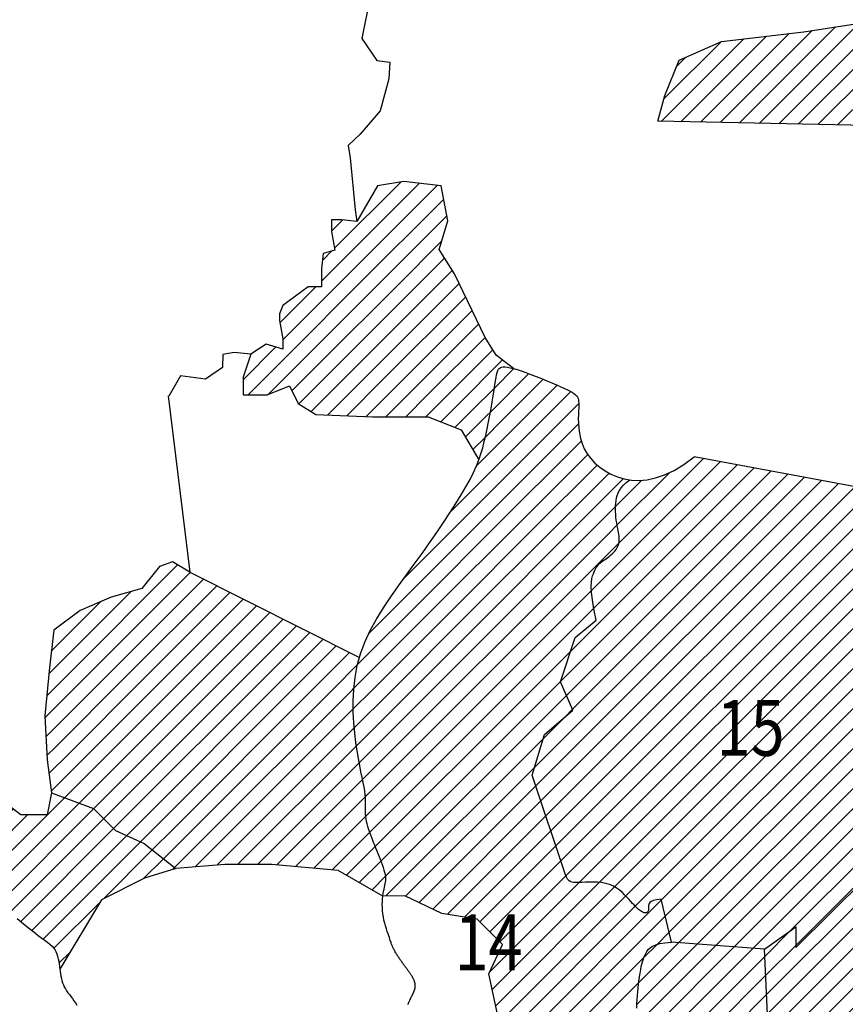
# Model space of a CAD drawing. Extents: x 233 to 285, y 63 to 249.
# Drawn here: x 275 to 276, y 68 to 69 of the extents above; entities that cross this region are included whole.
import ezdxf
from ezdxf.enums import TextEntityAlignment as Align

# ---------------------------------------------------------------- set-up
doc = ezdxf.new("R2010")
doc.units = 0
doc.header["$LTSCALE"] = 0.15
doc.header["$MEASUREMENT"] = 0
doc.layers.get('0').update_dxf_attribs({"color": 4, "linetype": 'CONTINUOUS'})
for name, color, linetype in [('01', 254, 'CONTINUOUS'), ('03', 5, 'CONTINUOUS'), ('1960', 221, 'CONTINUOUS'), ('1970', 2, 'CONTINUOUS'), ('1980', 150, 'CONTINUOUS')]:
    doc.layers.add(name, color=color, linetype=linetype)
doc.styles.add('ROMANS', font='romans', dxfattribs={"width": 0.8, "oblique": 7.5})

# ---------------------------------------------------------------- blocks, each defined once
blk = doc.blocks.new('*X44')
at = {"color": 0}
for p, q in [((276.645632, 68.331975), (276.867656, 68.553998)), ((276.602509, 68.394918), (276.747735, 68.540143)), ((276.621048, 68.38694), (276.777715, 68.543607)), ((276.634457, 68.373833), (276.807695, 68.547071)), ((276.642215, 68.355074), (276.837676, 68.550534)), ((276.572333, 68.417774), (276.687774, 68.533216)), ((276.582202, 68.401127), (276.717755, 68.536679)), ((276.58391, 68.455868), (276.657794, 68.529752)), ((276.595487, 68.493962), (276.627814, 68.526288)), ((276.642316, 68.302142), (276.868417, 68.528242)), ((276.158797, 68.136821), (276.537873, 68.515897)), ((276.177308, 68.128816), (276.567853, 68.519361)), ((276.194857, 68.119848), (276.597834, 68.522824)), ((276.057326, 68.141416), (276.417952, 68.502042)), ((276.089252, 68.146825), (276.447932, 68.505506)), ((276.11608, 68.147136), (276.477913, 68.508969)), ((276.138765, 68.143306), (276.507893, 68.512433)), ((276.639001, 68.27231), (276.868778, 68.502087)), ((276.032886, 68.196525), (276.328011, 68.491651)), ((276.039196, 68.176319), (276.357992, 68.495114)), ((276.045084, 68.155691), (276.387972, 68.498578)), ((276.150397, 68.340553), (276.298031, 68.488187)), ((276.211395, 68.109869), (276.595487, 68.493962)), ((276.154819, 68.371491), (276.268051, 68.484723)), ((276.15924, 68.402429), (276.238071, 68.48126)), ((276.163661, 68.433367), (276.20809, 68.477796)), ((276.168083, 68.464305), (276.17811, 68.474332)), ((276.635685, 68.242477), (276.869138, 68.475931)), ((276.225109, 68.097066), (276.58391, 68.455868)), ((276.632369, 68.212645), (276.869499, 68.449776)), ((276.570578, 68.124338), (276.86986, 68.42362)), ((276.266668, 68.11211), (276.572333, 68.417774)), ((276.287996, 68.106921), (276.582202, 68.401127)), ((276.308246, 68.100655), (276.602509, 68.394918)), ((276.56931, 68.096553), (276.870221, 68.397464)), ((276.323823, 68.089715), (276.621048, 68.38694)), ((276.333014, 68.072389), (276.634457, 68.373833)), ((276.586571, 68.087298), (276.870582, 68.371309)), ((276.388453, 68.101312), (276.642215, 68.355074)), ((276.587966, 68.062176), (276.870943, 68.345153)), ((275.623948, 68.158818), (275.794997, 68.329867)), ((275.660317, 68.221704), (275.772606, 68.333993)), ((275.980751, 68.30349), (276.012523, 68.335261)), ((275.987201, 68.283423), (276.039103, 68.335325)), ((275.997422, 68.267127), (276.06562, 68.335325)), ((276.007502, 68.250691), (276.092136, 68.335325)), ((276.017085, 68.233758), (276.118653, 68.335325)), ((276.02563, 68.215786), (276.145169, 68.335325)), ((276.401448, 68.087791), (276.645632, 68.331975)), ((275.583155, 68.038476), (275.862168, 68.317489)), ((275.596421, 68.078259), (275.839777, 68.321615)), ((275.627043, 68.135396), (275.817387, 68.325741)), ((276.58311, 68.030803), (276.871304, 68.318998)), ((275.548589, 67.92436), (275.929339, 68.30511)), ((275.5908, 68.019604), (275.884558, 68.313362)), ((275.598837, 68.001125), (275.906948, 68.309236)), ((275.656009, 68.270429), (275.691039, 68.305459)), ((275.658008, 68.245912), (275.727428, 68.315331)), ((275.550091, 67.899346), (275.951729, 68.300984)), ((275.556722, 67.87946), (275.974119, 68.296858)), ((276.393406, 68.053232), (276.642316, 68.302142)), ((276.588348, 68.009525), (276.871665, 68.292842)), ((275.563353, 67.859575), (275.987201, 68.283423)), ((275.569984, 67.839689), (275.997422, 68.267127)), ((276.413611, 68.04692), (276.639001, 68.27231)), ((276.596188, 67.990848), (276.872026, 68.266686)), ((275.576615, 67.819804), (276.007502, 68.250691)), ((276.580375, 68.187168), (276.635685, 68.242477)), ((276.60432, 67.972464), (276.872387, 68.240531)), ((275.583246, 67.799918), (276.017085, 68.233758)), ((275.589929, 67.780085), (276.02563, 68.215786)), ((276.611921, 67.953549), (276.872748, 68.214375)), ((276.614194, 68.19447), (276.632369, 68.212645)), ((275.607486, 67.771126), (276.032886, 68.196525)), ((276.541707, 68.1485), (276.580375, 68.187168)), ((276.55746, 68.137737), (276.614194, 68.19447)), ((276.627435, 67.942546), (276.873108, 68.18822)), ((275.634145, 67.771268), (276.039196, 68.176319)), ((276.650336, 67.93893), (276.873469, 68.162064)), ((275.65466, 67.765267), (276.045084, 68.155691)), ((275.682065, 67.739638), (276.089252, 68.146825)), ((275.716618, 67.747675), (276.11608, 68.147136)), ((276.465085, 68.071878), (276.54165, 68.148443)), ((275.669401, 67.753491), (276.057326, 68.141416)), ((275.721752, 67.726292), (276.138765, 68.143306)), ((275.726885, 67.704909), (276.158797, 68.136821)), ((276.482532, 68.062809), (276.55746, 68.137737)), ((276.667858, 67.929936), (276.87383, 68.135908)), ((275.739503, 67.691011), (276.177308, 68.128816)), ((276.498416, 68.052176), (276.570578, 68.124338)), ((275.764192, 67.689183), (276.194857, 68.119848)), ((275.78888, 67.687354), (276.211395, 68.109869)), ((276.673922, 67.909484), (276.874191, 68.109753)), ((275.813569, 67.685526), (276.225109, 68.097066)), ((276.492617, 68.019861), (276.569226, 68.096469)), ((275.838257, 67.683698), (276.236172, 68.081614)), ((276.236172, 68.081614), (276.245647, 68.091088)), ((276.352608, 68.065467), (276.370393, 68.083252)), ((276.521974, 68.0227), (276.586516, 68.087242)), ((276.67478, 67.883825), (276.874552, 68.083597)), ((276.433816, 68.040609), (276.451941, 68.058734)), ((276.55133, 68.02554), (276.587966, 68.062176)), ((276.684366, 67.866895), (276.874913, 68.057442)), ((275.888351, 67.707276), (276.215148, 68.034073)), ((276.580686, 68.02838), (276.58311, 68.030803)), ((276.701696, 67.857708), (276.875274, 68.031286)), ((275.895238, 67.687646), (276.216304, 68.008712)), ((276.718727, 67.848223), (276.875635, 68.00513)), ((275.560124, 67.962412), (275.588854, 67.991142)), ((276.003626, 67.769518), (276.223368, 67.98926)), ((276.734831, 67.83781), (276.875996, 67.978975)), ((276.022645, 67.76202), (276.225835, 67.96521)), ((276.749329, 67.825792), (276.876357, 67.952819)), ((276.041664, 67.754523), (276.224403, 67.937262)), ((276.762191, 67.812138), (276.876717, 67.926664)), ((276.060683, 67.747025), (276.222822, 67.909164)), ((276.774033, 67.797462), (276.877078, 67.900508)), ((276.089099, 67.748925), (276.221241, 67.881067)), ((276.785442, 67.782355), (276.877439, 67.874352)), ((276.12073, 67.75404), (276.21966, 67.852969)), ((276.152362, 67.759154), (276.218079, 67.824872)), ((276.183993, 67.764269), (276.216498, 67.796774))]:
    blk.add_line(p, q, dxfattribs=at)
blk = doc.blocks.new('*X65')
at = {"color": 0}
for p, q in [((276.245647, 68.091088), (276.266668, 68.11211)), ((276.215148, 68.034073), (276.287996, 68.106921)), ((276.216304, 68.008712), (276.308246, 68.100655)), ((276.370393, 68.083252), (276.388453, 68.101312)), ((276.222822, 67.909164), (276.401448, 68.087791)), ((276.223368, 67.98926), (276.323823, 68.089715)), ((276.225835, 67.96521), (276.333014, 68.072389)), ((276.451941, 68.058734), (276.465085, 68.071878)), ((276.224403, 67.937262), (276.352608, 68.065467)), ((276.292921, 67.873198), (276.482532, 68.062809)), ((276.231901, 67.891727), (276.393406, 68.053232)), ((276.252241, 67.88555), (276.413611, 68.04692)), ((276.313262, 67.867021), (276.498416, 68.052176)), ((276.272581, 67.879374), (276.433816, 68.040609)), ((276.333602, 67.860845), (276.492617, 68.019861)), ((276.505829, 67.953523), (276.580686, 68.02838)), ((276.508632, 67.982842), (276.55133, 68.02554)), ((276.511434, 68.012161), (276.521974, 68.0227)), ((276.353942, 67.854669), (276.511434, 68.012161)), ((276.503027, 67.924204), (276.588348, 68.009525)), ((276.500224, 67.894885), (276.596188, 67.990848)), ((276.374282, 67.848493), (276.508632, 67.982842)), ((276.497422, 67.865566), (276.60432, 67.972464)), ((276.394623, 67.842316), (276.505829, 67.953523)), ((276.494619, 67.836247), (276.611921, 67.953549)), ((276.496324, 67.811435), (276.627435, 67.942546)), ((276.516664, 67.805259), (276.650336, 67.93893)), ((276.414963, 67.83614), (276.503027, 67.924204)), ((276.537004, 67.799082), (276.667858, 67.929936)), ((276.557344, 67.792906), (276.673922, 67.909484)), ((276.21966, 67.852969), (276.252241, 67.88555)), ((276.221241, 67.881067), (276.231901, 67.891727)), ((276.435303, 67.829964), (276.500224, 67.894885)), ((276.216498, 67.796774), (276.292921, 67.873198)), ((276.218079, 67.824872), (276.272581, 67.879374)), ((276.577685, 67.78673), (276.67478, 67.883825)), ((275.920372, 67.474131), (276.313262, 67.867021)), ((275.94008, 67.467323), (276.333602, 67.860845)), ((276.455643, 67.823788), (276.497422, 67.865566)), ((276.598025, 67.780554), (276.684366, 67.866895)), ((275.941146, 67.441872), (276.353942, 67.854669)), ((275.95396, 67.42817), (276.374282, 67.848493)), ((276.618365, 67.774377), (276.701696, 67.857708)), ((276.638705, 67.768201), (276.718727, 67.848223)), ((275.965583, 67.413277), (276.394623, 67.842316)), ((275.976037, 67.397214), (276.414963, 67.83614)), ((276.475984, 67.817611), (276.494619, 67.836247)), ((276.659046, 67.762025), (276.734831, 67.83781)), ((275.985474, 67.380135), (276.435303, 67.829964)), ((275.995176, 67.363321), (276.455643, 67.823788)), ((276.679386, 67.755848), (276.749329, 67.825792)), ((276.000786, 67.342413), (276.475984, 67.817611)), ((276.141421, 67.456533), (276.491816, 67.806928)), ((276.491816, 67.806928), (276.496324, 67.811435)), ((276.699726, 67.749672), (276.762191, 67.812138)), ((276.486211, 67.74829), (276.537004, 67.799082)), ((276.489014, 67.777609), (276.516664, 67.805259)), ((276.720066, 67.743496), (276.774033, 67.797462)), ((276.477804, 67.660332), (276.598025, 67.780554)), ((276.480606, 67.689651), (276.577685, 67.78673)), ((276.483409, 67.718971), (276.557344, 67.792906)), ((276.740406, 67.73732), (276.785442, 67.782355)), ((275.856408, 67.6223), (276.003626, 67.769518)), ((276.182491, 67.471086), (276.489014, 67.777609)), ((276.472199, 67.601694), (276.638705, 67.768201)), ((276.475001, 67.631013), (276.618365, 67.774377)), ((275.857607, 67.596982), (276.022645, 67.76202)), ((275.858806, 67.571665), (276.041664, 67.754523)), ((275.889211, 67.496004), (276.152362, 67.759154)), ((275.891918, 67.472194), (276.183993, 67.764269)), ((276.466594, 67.543056), (276.679386, 67.755848)), ((276.469396, 67.572375), (276.659046, 67.762025)), ((275.881091, 67.567433), (276.060683, 67.747025)), ((275.883798, 67.543623), (276.089099, 67.748925)), ((275.886504, 67.519814), (276.12073, 67.75404)), ((276.202422, 67.4645), (276.486211, 67.74829)), ((276.494745, 67.544691), (276.699726, 67.749672)), ((276.544927, 67.568357), (276.720066, 67.743496)), ((276.59511, 67.592023), (276.740406, 67.73732)), ((276.236901, 67.472463), (276.483409, 67.718971)), ((275.854009, 67.672934), (275.888351, 67.707276)), ((276.254124, 67.463169), (276.480606, 67.689651)), ((276.645292, 67.615689), (276.730155, 67.700552)), ((275.855209, 67.647617), (275.895238, 67.687646)), ((276.281797, 67.464325), (276.477804, 67.660332)), ((276.479702, 67.423582), (276.695188, 67.639068)), ((276.327941, 67.483953), (276.475001, 67.631013)), ((276.46283, 67.433226), (276.645292, 67.615689)), ((276.344199, 67.473694), (276.472199, 67.601694)), ((276.494034, 67.411398), (276.685027, 67.60239)), ((276.458186, 67.455099), (276.59511, 67.592023)), ((276.394381, 67.49736), (276.469396, 67.572375)), ((276.509756, 67.400603), (276.681239, 67.572086)), ((276.460988, 67.484418), (276.544927, 67.568357)), ((276.444563, 67.521026), (276.466594, 67.543056)), ((276.463791, 67.513737), (276.494745, 67.544691)), ((276.526718, 67.391048), (276.67889, 67.543221)), ((276.363088, 67.43955), (276.444563, 67.521026)), ((276.388115, 67.438061), (276.463791, 67.513737)), ((276.558042, 67.395856), (276.679404, 67.517218)), ((276.34975, 67.45273), (276.394381, 67.49736)), ((276.294016, 67.450029), (276.327941, 67.483953)), ((276.412691, 67.436121), (276.460988, 67.484418)), ((276.603517, 67.414815), (276.680112, 67.49141)), ((276.071078, 67.359672), (276.182491, 67.471086)), ((276.093986, 67.223481), (276.338937, 67.468432)), ((276.14347, 67.379032), (276.236901, 67.472463)), ((276.338937, 67.468432), (276.344199, 67.473694)), ((276.071078, 67.386189), (276.141421, 67.456533)), ((276.093288, 67.355366), (276.202422, 67.4645)), ((276.193652, 67.402697), (276.254124, 67.463169)), ((276.243834, 67.426363), (276.281797, 67.464325)), ((276.430217, 67.42713), (276.458186, 67.455099)), ((276.627315, 67.412096), (276.681138, 67.46592)), ((276.075028, 67.23104), (276.294016, 67.450029)), ((276.112035, 67.215014), (276.34975, 67.45273)), ((276.647289, 67.405554), (276.68283, 67.441095)), ((276.129065, 67.205527), (276.363032, 67.439494)), ((276.144568, 67.194514), (276.388115, 67.438061)), ((276.158034, 67.181463), (276.412691, 67.436121)), ((276.455383, 67.42578), (276.46283, 67.433226)), ((276.071078, 67.253606), (276.243834, 67.426363)), ((276.169343, 67.166256), (276.430217, 67.42713)), ((276.179488, 67.149885), (276.455383, 67.42578)), ((276.438568, 67.249866), (276.603517, 67.414815)), ((276.452581, 67.396461), (276.479702, 67.423582)), ((276.665947, 67.397695), (276.684522, 67.41627)), ((276.071078, 67.280123), (276.193652, 67.402697)), ((276.432963, 67.191227), (276.647289, 67.405554)), ((276.435765, 67.220547), (276.627315, 67.412096)), ((276.449778, 67.367142), (276.494034, 67.411398)), ((276.185044, 67.128924), (276.452581, 67.396461)), ((276.427358, 67.132589), (276.683784, 67.389015)), ((276.43016, 67.161908), (276.665947, 67.397695)), ((276.441371, 67.279185), (276.558042, 67.395856)), ((276.444173, 67.308504), (276.526718, 67.391048)), ((276.446976, 67.337823), (276.509756, 67.400603)), ((276.683784, 67.389015), (276.686213, 67.391445)), ((275.999776, 67.314887), (276.071078, 67.386189)), ((276.071078, 67.306639), (276.14347, 67.379032)), ((276.546568, 67.225283), (276.698139, 67.376854)), ((276.18844, 67.105804), (276.449778, 67.367142)), ((276.043105, 67.3317), (276.071078, 67.359672)), ((276.071078, 67.333156), (276.093288, 67.355366)), ((276.575567, 67.227766), (276.706603, 67.358802)), ((276.195161, 67.086008), (276.446976, 67.337823)), ((276.000453, 67.289048), (276.043105, 67.3317)), ((276.009287, 67.271365), (276.071078, 67.333156)), ((276.602998, 67.22868), (276.696581, 67.322263)), ((276.020445, 67.256007), (276.071078, 67.306639)), ((276.203509, 67.067839), (276.444173, 67.308504)), ((276.630428, 67.229594), (276.703998, 67.303164)), ((276.033864, 67.24291), (276.071078, 67.280123)), ((276.215739, 67.053553), (276.441371, 67.279185)), ((276.657859, 67.230508), (276.707219, 67.279868)), ((276.051434, 67.233963), (276.071078, 67.253606)), ((276.231181, 67.042479), (276.438568, 67.249866)), ((276.68529, 67.231422), (276.707219, 67.253351)), ((276.248801, 67.033582), (276.435765, 67.220547)), ((276.27409, 67.032355), (276.432963, 67.191227)), ((276.424555, 67.10327), (276.500022, 67.178737)), ((276.298075, 67.029823), (276.43016, 67.161908)), ((276.421753, 67.073951), (276.491419, 67.143618)), ((276.318701, 67.023932), (276.427358, 67.132589)), ((276.337314, 67.016029), (276.424555, 67.10327)), ((276.41895, 67.044632), (276.480452, 67.106134)), ((276.354832, 67.00703), (276.421753, 67.073951)), ((276.416148, 67.015313), (276.469486, 67.068651)), ((276.37189, 66.997573), (276.41895, 67.044632)), ((276.413345, 66.985994), (276.458519, 67.031168)), ((276.388811, 66.987976), (276.416148, 67.015313)), ((276.405846, 66.978495), (276.413345, 66.985994)), ((276.423485, 66.969617), (276.447552, 66.993685))]:
    blk.add_line(p, q, dxfattribs=at)
blk = doc.blocks.new('*X66')
at = {"color": 0}
for p, q in [((274.807788, 67.846472), (274.841124, 67.879808)), ((274.814629, 67.773764), (274.924588, 67.883722)), ((274.825735, 67.758353), (274.943967, 67.876585)), ((274.802802, 67.814969), (274.856279, 67.868446)), ((274.806445, 67.792096), (274.87523, 67.860881)), ((274.838494, 67.744595), (274.963177, 67.869279)), ((274.852133, 67.731718), (274.976438, 67.856023)), ((274.866318, 67.719387), (274.989699, 67.842767)), ((274.880953, 67.707505), (275.006983, 67.833535)), ((274.896075, 67.69611), (275.025128, 67.825164)), ((274.976055, 67.749574), (275.040881, 67.8144)), ((275.029068, 67.77607), (275.055749, 67.802752)), ((275.068068, 67.788554), (275.070617, 67.791103)), ((274.910394, 67.683913), (274.971666, 67.745185)), ((274.91711, 67.664113), (274.931854, 67.678856))]:
    blk.add_line(p, q, dxfattribs=at)
blk = doc.blocks.new('*X68')
at = {"color": 0}
for p, q in [((275.265626, 68.569475), (275.395905, 68.699754)), ((275.283023, 68.613389), (275.371259, 68.701624)), ((275.288252, 68.565585), (275.419631, 68.696964)), ((275.313979, 68.564795), (275.427876, 68.678692)), ((275.339706, 68.564006), (275.432064, 68.656363)), ((275.279, 68.635882), (275.294039, 68.650921)), ((275.365433, 68.563216), (275.425082, 68.622865)), ((275.266814, 68.59718), (275.279503, 68.609868)), ((275.39116, 68.562427), (275.428933, 68.6002)), ((275.416887, 68.561637), (275.439248, 68.583998)), ((275.214357, 68.491689), (275.288252, 68.565585)), ((275.22822, 68.479036), (275.313979, 68.564795)), ((275.442614, 68.560847), (275.448346, 68.56658)), ((275.210463, 68.514312), (275.258128, 68.561977)), ((275.247973, 68.472273), (275.339706, 68.564006)), ((275.267726, 68.465509), (275.365433, 68.563216)), ((275.287479, 68.458745), (275.39116, 68.562427)), ((275.307232, 68.451982), (275.416887, 68.561637)), ((275.326985, 68.445218), (275.442614, 68.560847)), ((275.346738, 68.438455), (275.456982, 68.548699)), ((275.366491, 68.431691), (275.465617, 68.530818)), ((275.386243, 68.424927), (275.474253, 68.512937)), ((275.405996, 68.418164), (275.482888, 68.495056)), ((275.161537, 68.438869), (275.205005, 68.482337)), ((275.168041, 68.418857), (275.22822, 68.479036)), ((275.425749, 68.4114), (275.493068, 68.478719)), ((275.19514, 68.419439), (275.247973, 68.472273)), ((275.226193, 68.423976), (275.267726, 68.465509)), ((275.445502, 68.404637), (275.505889, 68.465023)), ((275.235402, 68.406669), (275.287479, 68.458745)), ((275.251723, 68.396473), (275.307232, 68.451982)), ((275.495117, 68.427734), (275.520955, 68.453573)), ((275.273726, 68.39196), (275.326985, 68.445218)), ((275.299261, 68.390978), (275.346738, 68.438455)), ((275.48976, 68.395862), (275.540833, 68.446935)), ((275.504761, 68.384346), (275.559894, 68.439479)), ((275.324796, 68.389996), (275.366491, 68.431691)), ((275.35096, 68.389644), (275.386243, 68.424927)), ((275.465255, 68.397873), (275.495117, 68.427734)), ((275.524514, 68.377582), (275.578558, 68.431626)), ((275.544267, 68.370819), (275.596582, 68.423134)), ((275.377476, 68.389644), (275.405996, 68.418164)), ((275.403993, 68.389644), (275.425749, 68.4114)), ((275.4238, 68.382935), (275.445502, 68.404637)), ((275.442743, 68.375361), (275.465255, 68.397873)), ((275.485008, 68.39111), (275.48976, 68.395862)), ((275.56402, 68.364055), (275.607075, 68.407111)), ((275.456513, 68.362614), (275.485008, 68.39111)), ((275.483089, 68.362674), (275.504761, 68.384346)), ((275.437296, 68.263848), (275.544267, 68.370819)), ((275.471104, 68.324172), (275.524514, 68.377582)), ((275.583773, 68.357292), (275.606657, 68.380176)), ((275.450227, 68.250262), (275.56402, 68.364055)), ((275.466405, 68.34599), (275.483089, 68.362674)), ((275.474801, 68.24832), (275.583773, 68.357292)), ((275.603526, 68.350528), (275.610395, 68.357398)), ((275.499375, 68.246377), (275.603526, 68.350528)), ((275.523949, 68.244435), (275.618995, 68.339481)), ((275.548523, 68.242492), (275.63156, 68.325529)), ((275.573097, 68.24055), (275.647326, 68.314778)), ((275.597671, 68.238607), (275.66657, 68.307506)), ((275.622245, 68.236665), (275.656009, 68.270429)), ((275.37474, 68.174776), (275.450227, 68.250262)), ((275.381165, 68.154684), (275.474801, 68.24832)), ((275.401298, 68.148301), (275.499375, 68.246377)), ((275.421432, 68.141918), (275.523949, 68.244435)), ((275.441565, 68.135535), (275.548523, 68.242492)), ((275.461699, 68.129152), (275.573097, 68.24055)), ((275.481832, 68.122769), (275.597671, 68.238607)), ((275.646819, 68.234723), (275.658008, 68.245912)), ((275.501966, 68.116386), (275.622245, 68.236665)), ((275.522099, 68.110003), (275.646819, 68.234723)), ((275.542233, 68.10362), (275.660317, 68.221704)), ((274.929195, 68.047428), (275.074623, 68.192857)), ((274.954362, 68.046079), (275.091198, 68.182915)), ((274.97953, 68.04473), (275.108841, 68.174041)), ((275.004697, 68.043381), (275.126483, 68.165167)), ((274.904027, 68.048777), (275.013001, 68.157751)), ((275.029865, 68.042032), (275.144126, 68.156294)), ((275.055033, 68.040684), (275.161769, 68.14742)), ((275.313462, 68.060464), (275.401298, 68.148301)), ((275.328715, 68.102234), (275.381165, 68.154684)), ((275.562366, 68.097237), (275.623948, 68.158818)), ((274.906898, 68.078165), (274.973309, 68.144576)), ((275.0802, 68.039335), (275.179412, 68.138547)), ((275.308558, 68.029043), (275.421432, 68.141918)), ((275.331876, 68.025845), (275.441565, 68.135535)), ((275.5825, 68.090854), (275.627043, 68.135396)), ((275.105368, 68.037986), (275.197055, 68.129673)), ((275.130535, 68.036637), (275.214698, 68.1208)), ((275.357043, 68.024496), (275.461699, 68.129152)), ((275.382211, 68.023147), (275.481832, 68.122769)), ((275.155703, 68.035288), (275.232341, 68.111926)), ((275.407378, 68.021798), (275.501966, 68.116386)), ((275.432546, 68.020449), (275.522099, 68.110003)), ((275.18087, 68.033939), (275.249984, 68.103052)), ((275.206038, 68.03259), (275.267627, 68.094179)), ((275.457713, 68.0191), (275.542233, 68.10362)), ((275.482881, 68.017751), (275.562366, 68.097237)), ((275.231205, 68.031241), (275.28527, 68.085305)), ((275.508048, 68.016402), (275.5825, 68.090854)), ((275.256373, 68.029892), (275.302913, 68.076432)), ((275.533216, 68.015053), (275.596421, 68.078259)), ((275.28154, 68.028543), (275.313462, 68.060464)), ((274.898617, 67.990334), (274.954362, 68.046079)), ((274.89988, 67.965081), (274.97953, 68.04473)), ((274.900958, 68.019192), (274.929195, 68.047428)), ((274.903611, 68.048361), (274.904027, 68.048777)), ((274.913157, 67.951841), (275.004697, 68.043381)), ((274.9287, 67.940868), (275.029865, 68.042032)), ((274.944244, 67.929895), (275.055033, 68.040684)), ((274.959788, 67.918922), (275.0802, 68.039335)), ((274.975331, 67.907949), (275.105368, 68.037986)), ((274.990875, 67.896976), (275.130535, 68.036637)), ((275.006418, 67.886003), (275.155703, 68.035288)), ((275.021962, 67.87503), (275.18087, 68.033939)), ((275.037505, 67.864057), (275.206038, 68.03259)), ((275.053049, 67.853084), (275.231205, 68.031241)), ((275.068592, 67.842111), (275.256373, 68.029892)), ((275.306708, 68.027194), (275.308558, 68.029043)), ((275.558384, 68.013704), (275.583155, 68.038476)), ((275.084136, 67.831138), (275.28154, 68.028543)), ((275.09968, 67.820166), (275.306708, 68.027194)), ((275.307726, 68.001695), (275.331876, 68.025845)), ((275.30909, 67.976543), (275.357043, 68.024496)), ((275.311872, 67.952809), (275.382211, 68.023147)), ((275.315646, 67.930066), (275.407378, 68.021798)), ((275.320121, 67.908025), (275.432546, 68.020449)), ((275.323815, 67.885202), (275.457713, 68.0191)), ((275.324272, 67.859142), (275.482881, 68.017751)), ((275.329611, 67.837965), (275.508048, 68.016402)), ((275.583551, 68.012355), (275.5908, 68.019604)), ((275.337044, 67.818881), (275.533216, 68.015053)), ((275.34466, 67.799981), (275.558384, 68.013704)), ((275.35071, 67.779514), (275.583551, 68.012355)), ((275.115223, 67.809193), (275.307726, 68.001695)), ((275.588854, 67.991142), (275.598837, 68.001125)), ((275.130767, 67.79822), (275.30909, 67.976543)), ((274.901143, 67.939827), (274.913157, 67.951841)), ((275.154105, 67.795041), (275.311872, 67.952809)), ((275.350962, 67.75325), (275.560124, 67.962412)), ((274.903829, 67.915996), (274.9287, 67.940868)), ((274.90695, 67.892601), (274.944244, 67.929895)), ((275.180621, 67.795041), (275.315646, 67.930066)), ((275.377186, 67.752957), (275.548589, 67.92436)), ((274.924588, 67.883722), (274.959788, 67.918922)), ((274.943967, 67.876585), (274.975331, 67.907949)), ((275.206515, 67.794418), (275.320121, 67.908025)), ((275.395181, 67.744436), (275.550091, 67.899346)), ((274.963177, 67.869279), (274.990875, 67.896976)), ((274.976438, 67.856023), (275.006418, 67.886003)), ((275.230882, 67.792269), (275.323815, 67.885202)), ((274.989699, 67.842767), (275.021962, 67.87503)), ((275.413177, 67.735915), (275.556722, 67.87946)), ((275.006983, 67.833535), (275.037505, 67.864057)), ((275.255249, 67.790119), (275.324272, 67.859142)), ((275.460511, 67.756733), (275.563353, 67.859575)), ((275.025128, 67.825164), (275.053049, 67.853084)), ((275.040881, 67.8144), (275.068592, 67.842111)), ((275.279616, 67.78797), (275.329611, 67.837965)), ((275.508342, 67.778047), (275.569984, 67.839689)), ((275.055749, 67.802752), (275.084136, 67.831138)), ((275.070617, 67.791103), (275.09968, 67.820166)), ((275.556172, 67.799361), (275.576615, 67.819804)), ((275.097938, 67.791907), (275.115223, 67.809193)), ((275.298968, 67.780805), (275.337044, 67.818881)), ((275.126759, 67.794212), (275.130767, 67.79822)), ((275.315816, 67.771137), (275.34466, 67.799981)), ((275.475631, 67.71882), (275.556172, 67.799361)), ((275.488892, 67.705565), (275.583246, 67.799918)), ((275.332663, 67.761468), (275.35071, 67.779514)), ((275.455434, 67.72514), (275.508342, 67.778047)), ((275.489077, 67.652716), (275.607486, 67.771126)), ((275.492112, 67.629235), (275.634145, 67.771268)), ((275.502153, 67.692309), (275.589929, 67.780085)), ((275.432705, 67.728926), (275.460511, 67.756733)), ((275.496849, 67.607455), (275.65466, 67.765267)), ((275.500789, 67.584879), (275.669401, 67.753491)), ((275.502223, 67.533279), (275.716618, 67.747675)), ((275.501506, 67.559079), (275.682065, 67.739638)), ((275.50294, 67.50748), (275.721752, 67.726292)), ((275.711027, 67.689051), (275.726885, 67.704909)), ((275.684368, 67.609358), (275.764192, 67.689183)), ((275.686734, 67.638241), (275.739503, 67.691011)), ((275.693712, 67.671736), (275.711027, 67.689051)), ((275.684526, 67.583), (275.78888, 67.687354)), ((275.687394, 67.559352), (275.813569, 67.685526)), ((275.693555, 67.538996), (275.838257, 67.683698)), ((275.520959, 67.498982), (275.693712, 67.671736)), ((275.702521, 67.521446), (275.854009, 67.672934)), ((275.550916, 67.502423), (275.686734, 67.638241)), ((275.730658, 67.523066), (275.855209, 67.647617)), ((275.760615, 67.526507), (275.856408, 67.6223))]:
    blk.add_line(p, q, dxfattribs=at)
blk = doc.blocks.new('*X70')
at = {"color": 0}
for p, q in [((274.709028, 69.709934), (274.795107, 69.796013)), ((274.727156, 69.701545), (274.813883, 69.788272)), ((274.745223, 69.533996), (274.993653, 69.782426)), ((274.718297, 69.533586), (274.957119, 69.772409)), ((274.739673, 69.687545), (274.828545, 69.776417)), ((274.775062, 69.537318), (275.015611, 69.777868)), ((274.795172, 69.530912), (275.034473, 69.770213)), ((274.912195, 69.754002), (274.937059, 69.778865)), ((274.717843, 69.639199), (274.842327, 69.763683)), ((274.754211, 69.463435), (275.04752, 69.756744)), ((274.677103, 69.731041), (274.692327, 69.746265)), ((274.691892, 69.719314), (274.71853, 69.745952)), ((274.702693, 69.597532), (274.85617, 69.751009)), ((274.69923, 69.567553), (274.87083, 69.739153)), ((274.704411, 69.546217), (274.88799, 69.729796)), ((274.765875, 69.448582), (275.057074, 69.739781)), ((274.770709, 69.4269), (275.064209, 69.7204)), ((274.764793, 69.394468), (275.07144, 69.701114)), ((274.783276, 69.386433), (275.083517, 69.686674)), ((274.800875, 69.377516), (275.091254, 69.667895)), ((274.795818, 69.345942), (275.099294, 69.649419)), ((274.827764, 69.351372), (275.107729, 69.631337)), ((274.856779, 69.35387), (275.115707, 69.612798)), ((274.875371, 69.345947), (275.132692, 69.603267)), ((275.086176, 69.530235), (275.14416, 69.588219)), ((275.131298, 69.54884), (275.134977, 69.552519)), ((274.892042, 69.336101), (275.083169, 69.527228)), ((274.913565, 69.331107), (275.064057, 69.481599)), ((274.942073, 69.333098), (275.062346, 69.453371)), ((274.968, 69.332509), (275.060634, 69.425143)), ((274.976607, 69.314599), (275.058923, 69.396915)), ((274.986453, 69.297929), (275.057211, 69.368687)), ((275.003211, 69.288171), (275.056008, 69.340968)), ((275.017299, 69.275742), (275.06298, 69.321423)), ((275.02793, 69.259857), (275.069493, 69.301419)), ((274.566978, 69.223169), (274.594401, 69.250592)), ((274.572673, 69.202347), (274.615032, 69.244706)), ((274.57297, 69.149611), (274.67387, 69.250511)), ((274.575581, 69.125705), (274.697913, 69.248038)), ((274.57696, 69.100568), (274.7125, 69.236108)), ((274.583464, 69.186622), (274.636179, 69.239337)), ((274.574395, 69.071487), (274.720964, 69.218056)), ((274.570628, 69.041203), (274.731101, 69.201676)), ((274.576151, 69.02021), (274.746256, 69.190315)), ((274.569352, 69.172509), (274.57225, 69.175407)), ((274.592755, 69.010297), (274.761411, 69.178953)), ((274.609704, 69.00073), (274.774069, 69.165094)), ((274.623088, 68.987598), (274.784015, 69.148524)), ((274.561254, 68.899247), (274.789204, 69.127196)), ((274.577942, 68.889418), (274.790915, 69.102391)), ((274.580598, 68.865558), (274.792078, 69.077038)), ((274.757733, 69.016176), (274.789286, 69.047729)), ((274.585006, 68.843449), (274.74429, 69.002733)), ((274.552814, 68.917324), (274.608232, 68.972741)), ((274.602072, 68.833998), (274.745496, 68.977422)), ((274.707839, 68.91325), (274.740934, 68.946344)), ((274.615959, 68.821369), (274.687544, 68.892954))]:
    blk.add_line(p, q, dxfattribs=at)
blk = doc.blocks.new('*X71')
at = {"color": 0}
for p, q in [((276.262361, 68.770715), (276.653861, 69.162215)), ((276.288346, 68.770183), (276.672803, 69.154641)), ((276.212864, 68.800767), (276.553009, 69.140913)), ((276.226058, 68.787445), (276.581675, 69.143062)), ((276.239253, 68.774124), (276.615892, 69.150762)), ((276.31433, 68.769651), (276.687084, 69.142405)), ((276.1205, 68.894019), (276.359974, 69.133493)), ((276.133695, 68.880697), (276.386799, 69.133802)), ((276.146889, 68.867375), (276.413624, 69.13411)), ((276.160084, 68.854054), (276.440449, 69.134418)), ((276.173279, 68.840732), (276.467273, 69.134726)), ((276.186474, 68.82741), (276.495678, 69.136614)), ((276.199669, 68.814089), (276.524344, 69.138763)), ((276.2059, 69.112002), (276.225851, 69.131952)), ((276.212302, 69.091887), (276.252675, 69.13226)), ((276.213176, 69.013212), (276.33315, 69.133185)), ((276.216722, 69.069791), (276.2795, 69.132569)), ((276.221143, 69.047695), (276.306325, 69.132877)), ((276.340315, 68.76912), (276.695373, 69.124177)), ((276.3663, 68.768588), (276.706902, 69.10919)), ((276.392285, 68.768056), (276.721047, 69.096818)), ((276.41827, 68.767525), (276.727539, 69.076794)), ((276.444255, 68.766993), (276.676641, 68.999379)), ((276.09411, 68.920662), (276.10675, 68.933302)), ((276.107305, 68.907341), (276.139893, 68.939928)), ((275.898573, 68.778158), (276.042527, 68.922112)), ((275.924558, 68.777626), (276.074092, 68.927161)), ((275.950543, 68.777095), (276.09411, 68.920662)), ((275.820618, 68.779753), (275.948089, 68.907224)), ((275.846603, 68.779221), (275.979514, 68.912132)), ((275.872588, 68.778689), (276.010962, 68.917064)), ((275.976527, 68.776563), (276.107305, 68.907341)), ((275.742664, 68.781348), (275.856275, 68.894959)), ((275.768649, 68.780816), (275.886212, 68.898379)), ((275.794633, 68.780284), (275.916665, 68.902316)), ((276.002512, 68.776031), (276.1205, 68.894019)), ((276.47024, 68.766461), (276.605661, 68.901883)), ((275.716679, 68.781879), (275.826339, 68.891539)), ((275.720319, 68.812036), (275.796376, 68.888093)), ((276.028497, 68.7755), (276.133695, 68.880697)), ((276.496224, 68.76593), (276.609197, 68.878903)), ((275.7371, 68.855333), (275.748661, 68.866894)), ((276.054482, 68.774968), (276.146889, 68.867375)), ((276.080467, 68.774436), (276.160084, 68.854054)), ((276.522209, 68.765398), (276.612814, 68.856002)), ((276.106452, 68.773905), (276.173279, 68.840732)), ((276.548194, 68.764867), (276.626846, 68.843519)), ((276.574179, 68.764335), (276.651535, 68.841691)), ((276.600164, 68.763803), (276.676223, 68.839863)), ((276.704103, 68.761677), (276.7833, 68.840874)), ((276.710033, 68.794122), (276.755905, 68.839995)), ((276.730088, 68.761145), (276.810696, 68.841753)), ((276.756073, 68.760613), (276.838092, 68.842632)), ((276.77994, 68.731447), (276.892884, 68.844391)), ((276.780258, 68.758282), (276.865488, 68.843512)), ((276.132437, 68.773373), (276.186474, 68.82741)), ((276.626149, 68.763272), (276.701113, 68.838236)), ((276.652134, 68.76274), (276.728509, 68.839115)), ((276.158421, 68.772841), (276.199669, 68.814089)), ((276.184406, 68.77231), (276.212864, 68.800767)), ((276.779622, 68.704613), (276.879955, 68.804945)), ((276.210391, 68.771778), (276.226058, 68.787445)), ((276.678118, 68.762208), (276.710033, 68.794122)), ((276.236376, 68.771246), (276.239253, 68.774124)), ((276.779304, 68.677779), (276.871453, 68.769927)), ((276.778986, 68.650944), (276.867468, 68.739425)), ((276.778669, 68.62411), (276.86589, 68.711332)), ((276.778351, 68.597276), (276.866251, 68.685176)), ((276.778033, 68.570441), (276.866612, 68.65902)), ((276.777715, 68.543607), (276.866973, 68.632865)), ((276.807695, 68.547071), (276.867334, 68.606709)), ((276.837676, 68.550534), (276.867695, 68.580554)), ((276.867656, 68.553998), (276.868056, 68.554398))]:
    blk.add_line(p, q, dxfattribs=at)

msp = doc.modelspace()

# ---------------------------------------------------------------- linework, layer by layer
at = {"layer": '01', "color": 7}
for points in [[(275.330269, 68.94746), (275.319123, 68.891754), (275.339185, 68.862787), (275.356314, 68.860594), (275.354788, 68.838277), (275.343643, 68.795941), (275.316894, 68.764745), (275.300856, 68.749676), (275.30352, 68.73355), (275.310207, 68.664475), (275.312436, 68.648878), (275.292374, 68.651106), (275.279, 68.651106), (275.279, 68.635508), (275.283458, 68.610998), (275.267855, 68.606541), (275.265626, 68.586487), (275.265626, 68.561977), (275.247793, 68.561977), (275.214357, 68.537466), (275.209899, 68.526325), (275.209899, 68.517412), (275.214357, 68.492902), (275.214357, 68.479532), (275.192066, 68.486217), (275.172005, 68.472848), (275.149714, 68.475076), (275.13448, 68.472384), (275.13411, 68.455022), (275.11182, 68.439424), (275.078384, 68.443881), (275.06278, 68.417142)], [(275.062254, 68.417281), (275.090784, 68.183123), (275.316031, 68.069834)], [(275.630293, 68.119404), (275.627202, 68.13443), (275.625178, 68.146667), (275.624061, 68.156466), (275.62369, 68.164177), (275.623907, 68.170151), (275.624552, 68.174737), (275.625465, 68.178288), (275.626488, 68.181152), (275.62749, 68.183628), (275.628461, 68.185805), (275.629419, 68.187719), (275.630383, 68.189407), (275.631372, 68.190906), (275.632406, 68.192253), (275.633502, 68.193483), (275.634681, 68.194633), (275.635956, 68.195738), (275.637329, 68.196823), (275.638797, 68.197909), (275.640356, 68.19902), (275.642005, 68.200177), (275.64374, 68.201404), (275.645558, 68.202722), (275.647456, 68.204153), (275.649422, 68.205719), (275.651404, 68.20743), (275.653342, 68.209294), (275.655176, 68.211319), (275.656844, 68.213515), (275.658285, 68.21589), (275.65944, 68.218452), (275.660247, 68.221209), (275.660666, 68.224166), (275.66074, 68.227304), (275.660534, 68.230602), (275.66011, 68.234037), (275.659534, 68.237587), (275.658868, 68.241229), (275.658177, 68.244942), (275.657523, 68.248702), (275.656963, 68.252489), (275.656515, 68.256286), (275.656188, 68.260076), (275.655992, 68.263844), (275.655936, 68.267573), (275.65603, 68.271248), (275.656284, 68.274854), (275.656707, 68.278373), (275.657323, 68.281798), (275.658215, 68.285159), (275.65948, 68.288491), (275.661216, 68.291831), (275.663519, 68.295216), (275.666488, 68.298682), (275.670218, 68.302268), (275.674808, 68.306008)], [(275.589446, 67.781324), (275.545332, 67.913616), (275.561671, 67.967513), (275.599249, 68.000178), (275.582911, 68.037742), (275.602517, 68.096539), (275.630293, 68.119404)], [(275.853553, 67.682566), (275.895238, 67.712166), (275.895238, 67.68471), (275.987526, 67.775865), (276.065531, 67.745114), (276.21495, 67.769275), (276.224838, 67.944996)], [(275.716332, 67.748864), (275.710618, 67.748075), (275.706392, 67.747106), (275.703433, 67.745989), (275.701517, 67.744755), (275.700425, 67.743435), (275.699933, 67.742059), (275.699822, 67.74066), (275.699868, 67.739268), (275.699885, 67.737913), (275.699831, 67.736616), (275.699698, 67.7354), (275.699476, 67.734283), (275.699159, 67.733288), (275.698738, 67.732435), (275.698205, 67.731745), (275.697553, 67.731238), (275.696777, 67.73093), (275.695889, 67.730813), (275.694906, 67.730874), (275.693843, 67.731102), (275.692716, 67.731483), (275.691541, 67.732004), (275.690334, 67.732652), (275.689111, 67.733416), (275.68788, 67.734289), (275.686614, 67.735296), (275.685277, 67.736468), (275.683835, 67.737839), (275.682253, 67.739439), (275.680495, 67.741301), (275.678527, 67.743456), (275.676313, 67.745937), (275.673822, 67.74875), (275.671041, 67.751802), (275.66796, 67.754976), (275.664569, 67.758152), (275.66086, 67.761214), (275.656821, 67.764043), (275.652445, 67.766521), (275.64772, 67.76853), (275.64266, 67.769987), (275.637362, 67.770944), (275.631946, 67.77149), (275.626531, 67.771712), (275.621238, 67.771698), (275.616186, 67.771535), (275.611494, 67.771312), (275.607282, 67.771116), (275.60364, 67.771036), (275.600532, 67.771161), (275.597893, 67.771583), (275.595658, 67.772392), (275.593761, 67.77368), (275.592137, 67.775537), (275.590721, 67.778055), (275.589446, 67.781324)], [(275.935885, 67.447093), (275.942556, 67.479263), (275.892432, 67.467668), (275.880997, 67.568258), (275.859025, 67.567058), (275.853553, 67.682566), (275.730054, 67.69171), (275.716332, 67.748864)], [(275.684182, 67.60418), (275.684396, 67.610141), (275.684701, 67.61586), (275.685071, 67.621327), (275.685496, 67.626542), (275.685969, 67.631508), (275.686485, 67.636227), (275.687038, 67.640703), (275.687621, 67.644938), (275.688228, 67.648937), (275.688854, 67.652701), (275.689496, 67.656239), (275.690169, 67.659573), (275.690895, 67.66273), (275.691692, 67.665738), (275.692581, 67.668625), (275.69358, 67.671418), (275.69471, 67.674144), (275.695991, 67.67683), (275.697473, 67.679487), (275.699334, 67.682061), (275.701779, 67.684478), (275.705018, 67.686668), (275.709257, 67.688558), (275.714705, 67.690076), (275.721568, 67.691151), (275.730054, 67.69171)]]:
    msp.add_lwpolyline(points, dxfattribs=at)
at = {"layer": '01'}
for points in [[(276.777715, 68.543607), (276.780279, 68.760118), (275.712117, 68.781973), (275.721487, 68.816316), (275.740227, 68.863147), (275.796446, 68.888124), (275.905761, 68.900612), (276.005706, 68.916223), (276.083788, 68.928711)], [(275.520459, 68.453716), (275.497618, 68.471441), (275.483006, 68.494812), (275.442092, 68.579531), (275.421634, 68.611665), (275.433324, 68.649643), (275.424557, 68.696384), (275.374875, 68.702227), (275.339806, 68.696384), (275.312436, 68.648878)], [(275.172005, 68.472848), (275.161537, 68.442228), (275.161537, 68.418857), (275.193684, 68.418857), (275.222908, 68.430542), (275.234598, 68.407172), (275.257977, 68.392565), (275.333961, 68.389644), (275.407022, 68.389644), (275.450859, 68.372116), (275.47441, 68.332535)], [(275.090784, 68.183123), (275.068018, 68.196835), (275.050484, 68.190993), (275.027104, 68.161779), (274.98619, 68.150094), (274.945276, 68.132566), (274.910206, 68.106274), (274.904361, 68.056611), (274.898516, 67.992342), (274.901439, 67.933915), (274.907284, 67.890095), (274.901439, 67.860881), (274.86637, 67.860881), (274.8313, 67.887173)], [(274.907284, 67.890095), (274.96281, 67.869645), (274.992035, 67.840432), (275.030027, 67.822904), (275.072217, 67.78985)], [(275.140335, 67.364015), (275.202044, 67.361583), (275.251379, 67.340818), (275.337065, 67.333032), (275.401978, 67.294098), (275.448716, 67.273334), (275.474681, 67.299289), (275.495454, 67.36937), (275.490261, 67.442045), (275.503243, 67.496552), (275.500647, 67.589992), (275.487664, 67.64969), (275.50584, 67.688623), (275.472085, 67.722366), (275.425347, 67.730152), (275.376013, 67.753512), (275.347054, 67.753209), (275.28773, 67.787255), (275.199448, 67.795041), (275.137131, 67.795041), (275.072217, 67.78985), (275.030672, 67.776872), (274.973549, 67.748321), (274.918225, 67.656151)]]:
    msp.add_lwpolyline(points, dxfattribs=at)
at = {"layer": '03', "color": 7}
for points in [[(275.380373, 67.609303), (275.380635, 67.60993), (275.380898, 67.610552), (275.381162, 67.611167), (275.381426, 67.611776), (275.381692, 67.612379), (275.381957, 67.612975), (275.382223, 67.613565), (275.382489, 67.614148), (275.382754, 67.614724), (275.383019, 67.615294), (275.383282, 67.615856), (275.383545, 67.616411), (275.383806, 67.616958), (275.384065, 67.617498), (275.384322, 67.61803), (275.384577, 67.618555), (275.38483, 67.619072), (275.385079, 67.619582), (275.385326, 67.620083), (275.385569, 67.620577), (275.385809, 67.621063), (275.386045, 67.621542), (275.386278, 67.622013), (275.386505, 67.622477), (275.386729, 67.622935), (275.386947, 67.623386), (275.38716, 67.623831), (275.387369, 67.62427), (275.387571, 67.624703), (275.387768, 67.625132), (275.387959, 67.625556), (275.388143, 67.625975), (275.388321, 67.62639), (275.388492, 67.626802), (275.388656, 67.62721), (275.388812, 67.627615), (275.388961, 67.628018), (275.389103, 67.628419), (275.389236, 67.628818), (275.389361, 67.629215), (275.389477, 67.629612), (275.389584, 67.630008), (275.389683, 67.630404), (275.389772, 67.6308), (275.389851, 67.631196), (275.389921, 67.631593), (275.38998, 67.631992), (275.39003, 67.632392), (275.390068, 67.632794), (275.390096, 67.633199), (275.390112, 67.633606), (275.390118, 67.634017), (275.390112, 67.634431), (275.390093, 67.634849), (275.390063, 67.635271), (275.390021, 67.635698), (275.389965, 67.63613), (275.389897, 67.636568), (275.389816, 67.637011), (275.389722, 67.637461), (275.389613, 67.637917), (275.389491, 67.63838), (275.389355, 67.63885), (275.389205, 67.639328), (275.38904, 67.639814), (275.38886, 67.640308), (275.388665, 67.640812), (275.388454, 67.641324), (275.388228, 67.641847), (275.387986, 67.642379), (275.387728, 67.642921), (275.387453, 67.643474), (275.387162, 67.644039), (275.386854, 67.644615), (275.386529, 67.645202), (275.386187, 67.645802), (275.385827, 67.646415), (275.385449, 67.64704), (275.385053, 67.647679), (275.38464, 67.64833), (275.384209, 67.648996), (275.38376, 67.649675), (275.383293, 67.650369), (275.382809, 67.651077), (275.382307, 67.6518), (275.381787, 67.652537), (275.381252, 67.653289), (275.380701, 67.654054), (275.380135, 67.654834), (275.379556, 67.655627), (275.378964, 67.656433), (275.378361, 67.657253), (275.377746, 67.658085), (275.377121, 67.65893), (275.376487, 67.659788), (275.375845, 67.660658), (275.375196, 67.661539), (275.374542, 67.662431), (275.373882, 67.663335), (275.373219, 67.664249), (275.372554, 67.665174), (275.371887, 67.666108), (275.37122, 67.667053), (275.370553, 67.668006), (275.369888, 67.668969), (275.369225, 67.66994), (275.368567, 67.67092), (275.367913, 67.671907), (275.367265, 67.672903), (275.366624, 67.673905), (275.365992, 67.674915), (275.365368, 67.675931), (275.364755, 67.676954), (275.364153, 67.677983), (275.363563, 67.679017), (275.362987, 67.680057), (275.362425, 67.681102), (275.36188, 67.682148), (275.361353, 67.683195), (275.360845, 67.684239), (275.360359, 67.685277), (275.359897, 67.686306), (275.359459, 67.687325), (275.359048, 67.68833), (275.358662, 67.689329), (275.358282, 67.690365), (275.357886, 67.691491), (275.357451, 67.692762), (275.356955, 67.694231), (275.356375, 67.695952), (275.355688, 67.697978), (275.354873, 67.700363), (275.353919, 67.703143), (275.352861, 67.706281), (275.351748, 67.709726), (275.350629, 67.713423), (275.34955, 67.71732), (275.34856, 67.721364), (275.347708, 67.725501), (275.347041, 67.729678), (275.346596, 67.733845), (275.34636, 67.737963), (275.346312, 67.741995), (275.346427, 67.745904), (275.346682, 67.749654), (275.347054, 67.753209), (275.347519, 67.756532), (275.348055, 67.759587), (275.348635, 67.762354), (275.349224, 67.764883), (275.349784, 67.767243), (275.350276, 67.7695), (275.350663, 67.771721), (275.350906, 67.773975), (275.350967, 67.776329), (275.350808, 67.77885), (275.350402, 67.78159), (275.349764, 67.784541), (275.348921, 67.78768), (275.347899, 67.790983), (275.346724, 67.794427), (275.345423, 67.797988), (275.344023, 67.801642), (275.342549, 67.805368), (275.341027, 67.809141), (275.339476, 67.812943), (275.337913, 67.816757), (275.336355, 67.820565), (275.334821, 67.82435), (275.333329, 67.828094), (275.331895, 67.831779), (275.330537, 67.835388), (275.329272, 67.838908), (275.328112, 67.842346), (275.32707, 67.845713), (275.326157, 67.849022), (275.325385, 67.852284), (275.324765, 67.855511), (275.324309, 67.858714), (275.32403, 67.861906), (275.323925, 67.865106), (275.323944, 67.868367), (275.324021, 67.871752), (275.324092, 67.875321), (275.324093, 67.879137), (275.323959, 67.88326), (275.323626, 67.887753), (275.323029, 67.892677), (275.322123, 67.898097), (275.320944, 67.904097), (275.319548, 67.910763), (275.317989, 67.918182), (275.316324, 67.92644), (275.314607, 67.935625), (275.312894, 67.945824), (275.311241, 67.957123), (275.309724, 67.969564), (275.308501, 67.983014), (275.307753, 67.997295), (275.30766, 68.012227), (275.3084, 68.027633), (275.310154, 68.043334), (275.313102, 68.059153), (275.317423, 68.07491), (275.323231, 68.090459), (275.33037, 68.105786), (275.338618, 68.120907), (275.347755, 68.135838), (275.357558, 68.150596), (275.367806, 68.165198), (275.378276, 68.17966), (275.388748, 68.194), (275.399022, 68.208214), (275.408987, 68.222225), (275.418555, 68.235936), (275.427639, 68.249248), (275.436151, 68.262065), (275.444002, 68.274289), (275.451105, 68.285822), (275.457371, 68.296568), (275.462745, 68.306472), (275.467304, 68.315658), (275.471156, 68.32429), (275.47441, 68.332535), (275.477175, 68.340559), (275.47956, 68.348528), (275.481673, 68.356607), (275.483623, 68.364963), (275.485498, 68.373702), (275.487303, 68.382697), (275.48902, 68.39176), (275.490634, 68.400703), (275.492126, 68.40934), (275.493481, 68.417484), (275.494681, 68.424946), (275.495711, 68.431541), (275.496567, 68.437127), (275.497302, 68.441754), (275.497985, 68.44552), (275.498683, 68.448521), (275.499462, 68.450853), (275.500391, 68.452613), (275.501538, 68.453899), (275.502968, 68.454806), (275.504747, 68.455414), (275.506922, 68.455725), (275.509536, 68.455725), (275.512635, 68.4554), (275.516261, 68.454735), (275.520459, 68.453716), (275.525274, 68.452327), (275.530748, 68.450553), (275.536886, 68.448399), (275.543535, 68.445933), (275.5505, 68.443245), (275.557588, 68.440422), (275.564607, 68.437551), (275.571361, 68.434722), (275.577657, 68.432022), (275.583303, 68.429539), (275.588149, 68.427339), (275.592227, 68.4254), (275.595612, 68.423677), (275.598381, 68.422128), (275.600611, 68.420708), (275.602378, 68.419372), (275.603757, 68.418078), (275.604826, 68.416781), (275.605651, 68.415429), (275.606265, 68.413943), (275.606691, 68.412234), (275.606953, 68.410214), (275.607074, 68.407795), (275.607078, 68.40489), (275.606988, 68.40141), (275.606828, 68.397267), (275.606637, 68.392409), (275.606523, 68.386916), (275.60661, 68.380906), (275.60702, 68.374495), (275.607878, 68.367801), (275.609307, 68.360939), (275.611431, 68.354026), (275.614373, 68.347179), (275.618229, 68.340512), (275.622976, 68.334127), (275.628566, 68.328121), (275.634948, 68.322596), (275.642072, 68.317648), (275.649888, 68.313379), (275.658347, 68.309885), (275.667398, 68.307267), (275.677002, 68.305636), (275.687162, 68.305154), (275.697889, 68.305998), (275.709198, 68.308341), (275.721099, 68.312361), (275.733606, 68.318231), (275.746732, 68.326128), (275.76049, 68.336226)], [(275.97933, 68.295898), (275.76049, 68.336226)], [(274.861567, 67.723392), (274.869401, 67.716789), (274.876814, 67.710758), (274.88356, 67.705457), (274.889444, 67.700992), (274.894492, 67.697267), (274.898783, 67.694131), (274.902398, 67.691435), (274.905416, 67.689031), (274.907917, 67.686769), (274.909981, 67.6845), (274.911688, 67.682075), (274.913109, 67.679378), (274.914288, 67.676428), (274.915258, 67.673277), (274.916055, 67.669977), (274.916713, 67.66658), (274.917267, 67.663137), (274.917752, 67.659702), (274.918202, 67.656325), (274.91865, 67.65305), (274.919127, 67.649879), (274.919659, 67.646805), (274.920274, 67.643821), (274.921, 67.64092), (274.921866, 67.638095), (274.922897, 67.63534), (274.924123, 67.632648), (274.925561, 67.630008), (274.927186, 67.627403), (274.928964, 67.624813), (274.930859, 67.622215), (274.932838, 67.619589), (274.934866, 67.616915), (274.936907, 67.614171), (274.938927, 67.611338), (274.940891, 67.608402)]]:
    msp.add_lwpolyline(points, dxfattribs=at)

# ---------------------------------------------------------------- block references
at = {"layer": '1960'}
for name in ['*X65', '*X66']:
    msp.add_blockref(name, (0, 0), dxfattribs=at)
at = {"layer": '1970'}
msp.add_blockref('*X71', (0, 0), dxfattribs=at)
at = {"layer": '1980'}
for name in ['*X70', '*X68', '*X44']:
    msp.add_blockref(name, (0, 0), dxfattribs=at)

# ---------------------------------------------------------------- texts
at = {"color": 7, "style": 'ROMANS', "oblique": 7.5, "width": 0.8}
for s, p in [('15', (275.790279, 67.97657)), ('14', (275.44235, 67.691645))]:
    msp.add_text(s, height=0.074286, dxfattribs=at).set_placement(p, align=Align.MIDDLE_LEFT)

doc.saveas('drawing.dxf')
